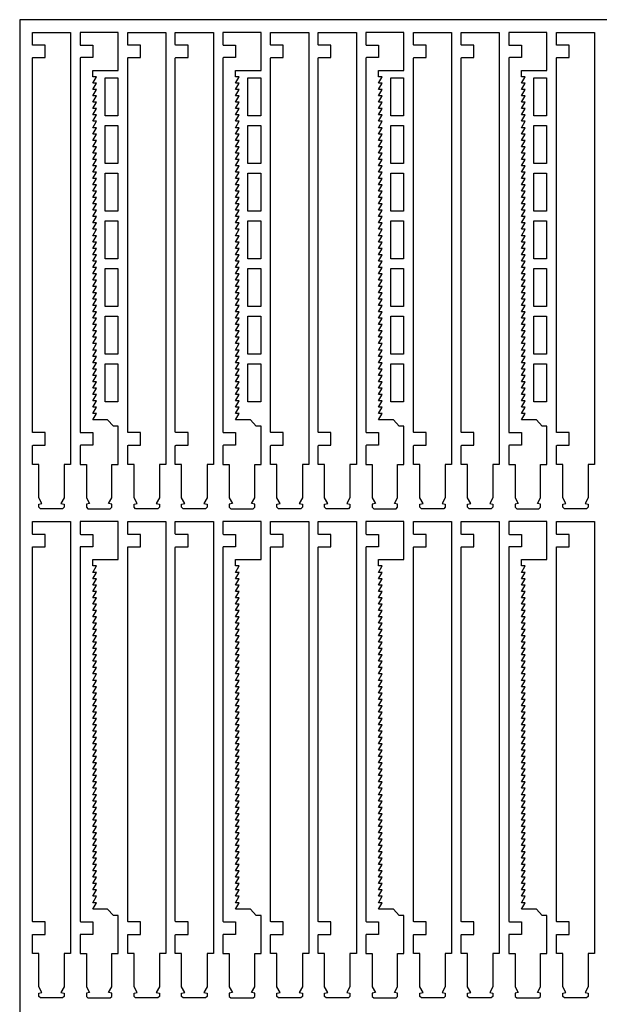
# Model space of a CAD drawing. Units: millimetres. Extents: x 0 to 1902, y -212 to 712.
# Drawn here: x 0 to 182, y 290 to 600 of the extents above; entities that cross this region are included whole.
import ezdxf

# ---------------------------------------------------------------- set-up
doc = ezdxf.new("R2010")
doc.units = ezdxf.units.MM
doc.header["$MEASUREMENT"] = 0

msp = doc.modelspace()

# ---------------------------------------------------------------- linework, layer by layer
for p, q in [((31, 596), (19, 596)), ((19, 596), (19, 592.14)), ((31, 584), (31, 596)), ((76, 596), (64, 596)), ((64, 596), (64, 592.14)), ((76, 584), (76, 596)), ((121, 596), (109, 596)), ((109, 596), (109, 592.14)), ((121, 584), (121, 596)), ((166, 596), (154, 596)), ((154, 596), (154, 592.14)), ((166, 584), (166, 596)), ((19.2, 591.94), (23, 591.94)), ((23, 591.94), (23, 588.06)), ((64.2, 591.94), (68, 591.94)), ((68, 591.94), (68, 588.06)), ((109.2, 591.94), (113, 591.94)), ((113, 591.94), (113, 588.06)), ((154.2, 591.94), (158, 591.94)), ((158, 591.94), (158, 588.06)), ((19, 587.86), (19, 470.2)), ((23, 588.06), (19.2, 588.06)), ((64, 587.86), (64, 470.2)), ((68, 588.06), (64.2, 588.06)), ((109, 587.86), (109, 470.2)), ((113, 588.06), (109.2, 588.06)), ((154, 587.86), (154, 470.2)), ((158, 588.06), (154.2, 588.06)), ((23, 582), (23, 584)), ((23, 584), (31, 584)), ((68, 582), (68, 584)), ((68, 584), (76, 584)), ((113, 582), (113, 584)), ((113, 584), (121, 584)), ((158, 582), (158, 584)), ((158, 584), (166, 584)), ((23, 580), (24.15, 582)), ((24.15, 582), (23, 582)), ((23, 578), (24.15, 580)), ((24.15, 580), (23, 580)), ((68, 580), (69.15, 582)), ((69.15, 582), (68, 582)), ((68, 578), (69.15, 580)), ((69.15, 580), (68, 580)), ((113, 580), (114.15, 582)), ((114.15, 582), (113, 582)), ((113, 578), (114.15, 580)), ((114.15, 580), (113, 580)), ((158, 580), (159.15, 582)), ((159.15, 582), (158, 582)), ((158, 578), (159.15, 580)), ((159.15, 580), (158, 580)), ((23, 576), (24.15, 578)), ((24.15, 578), (23, 578)), ((68, 576), (69.15, 578)), ((69.15, 578), (68, 578)), ((113, 576), (114.15, 578)), ((114.15, 578), (113, 578)), ((158, 576), (159.15, 578)), ((159.15, 578), (158, 578)), ((23, 574), (24.15, 576)), ((24.15, 576), (23, 576)), ((23, 572), (24.15, 574)), ((24.15, 574), (23, 574)), ((68, 574), (69.15, 576)), ((69.15, 576), (68, 576)), ((68, 572), (69.15, 574)), ((69.15, 574), (68, 574)), ((113, 574), (114.15, 576)), ((114.15, 576), (113, 576)), ((113, 572), (114.15, 574)), ((114.15, 574), (113, 574)), ((158, 574), (159.15, 576)), ((159.15, 576), (158, 576)), ((158, 572), (159.15, 574)), ((159.15, 574), (158, 574)), ((23, 570), (24.15, 572)), ((24.15, 572), (23, 572)), ((68, 570), (69.15, 572)), ((69.15, 572), (68, 572)), ((113, 570), (114.15, 572)), ((114.15, 572), (113, 572)), ((158, 570), (159.15, 572)), ((159.15, 572), (158, 572)), ((23, 568), (24.15, 570)), ((24.15, 570), (23, 570)), ((23, 566), (24.15, 568)), ((24.15, 568), (23, 568)), ((68, 568), (69.15, 570)), ((69.15, 570), (68, 570)), ((68, 566), (69.15, 568)), ((69.15, 568), (68, 568)), ((113, 568), (114.15, 570)), ((114.15, 570), (113, 570)), ((113, 566), (114.15, 568)), ((114.15, 568), (113, 568)), ((158, 568), (159.15, 570)), ((159.15, 570), (158, 570)), ((158, 566), (159.15, 568)), ((159.15, 568), (158, 568)), ((23, 564), (24.15, 566)), ((24.15, 566), (23, 566)), ((68, 564), (69.15, 566)), ((69.15, 566), (68, 566)), ((113, 564), (114.15, 566)), ((114.15, 566), (113, 566)), ((158, 564), (159.15, 566)), ((159.15, 566), (158, 566)), ((23, 562), (24.15, 564)), ((24.15, 564), (23, 564)), ((23, 560), (24.15, 562)), ((24.15, 562), (23, 562)), ((68, 562), (69.15, 564)), ((69.15, 564), (68, 564)), ((68, 560), (69.15, 562)), ((69.15, 562), (68, 562)), ((113, 562), (114.15, 564)), ((114.15, 564), (113, 564)), ((113, 560), (114.15, 562)), ((114.15, 562), (113, 562)), ((158, 562), (159.15, 564)), ((159.15, 564), (158, 564)), ((158, 560), (159.15, 562)), ((159.15, 562), (158, 562)), ((23, 558), (24.15, 560)), ((24.15, 560), (23, 560)), ((23, 556), (24.15, 558)), ((24.15, 558), (23, 558)), ((68, 558), (69.15, 560)), ((69.15, 560), (68, 560)), ((68, 556), (69.15, 558)), ((69.15, 558), (68, 558)), ((113, 558), (114.15, 560)), ((114.15, 560), (113, 560)), ((113, 556), (114.15, 558)), ((114.15, 558), (113, 558)), ((158, 558), (159.15, 560)), ((159.15, 560), (158, 560)), ((158, 556), (159.15, 558)), ((159.15, 558), (158, 558)), ((23, 554), (24.15, 556)), ((24.15, 556), (23, 556)), ((68, 554), (69.15, 556)), ((69.15, 556), (68, 556)), ((113, 554), (114.15, 556)), ((114.15, 556), (113, 556)), ((158, 554), (159.15, 556)), ((159.15, 556), (158, 556)), ((23, 552), (24.15, 554)), ((24.15, 554), (23, 554)), ((23, 550), (24.15, 552)), ((24.15, 552), (23, 552)), ((68, 552), (69.15, 554)), ((69.15, 554), (68, 554)), ((68, 550), (69.15, 552)), ((69.15, 552), (68, 552)), ((113, 552), (114.15, 554)), ((114.15, 554), (113, 554)), ((113, 550), (114.15, 552)), ((114.15, 552), (113, 552)), ((158, 552), (159.15, 554)), ((159.15, 554), (158, 554)), ((158, 550), (159.15, 552)), ((159.15, 552), (158, 552)), ((23, 548), (24.15, 550)), ((24.15, 550), (23, 550)), ((68, 548), (69.15, 550)), ((69.15, 550), (68, 550)), ((113, 548), (114.15, 550)), ((114.15, 550), (113, 550)), ((158, 548), (159.15, 550)), ((159.15, 550), (158, 550)), ((23, 546), (24.15, 548)), ((24.15, 548), (23, 548)), ((23, 544), (24.15, 546)), ((24.15, 546), (23, 546)), ((68, 546), (69.15, 548)), ((69.15, 548), (68, 548)), ((68, 544), (69.15, 546)), ((69.15, 546), (68, 546)), ((113, 546), (114.15, 548)), ((114.15, 548), (113, 548)), ((113, 544), (114.15, 546)), ((114.15, 546), (113, 546)), ((158, 546), (159.15, 548)), ((159.15, 548), (158, 548)), ((158, 544), (159.15, 546)), ((159.15, 546), (158, 546)), ((23, 542), (24.15, 544)), ((24.15, 544), (23, 544)), ((68, 542), (69.15, 544)), ((69.15, 544), (68, 544)), ((113, 542), (114.15, 544)), ((114.15, 544), (113, 544)), ((158, 542), (159.15, 544)), ((159.15, 544), (158, 544)), ((23, 540), (24.15, 542)), ((24.15, 542), (23, 542)), ((23, 538), (24.15, 540)), ((24.15, 540), (23, 540)), ((68, 540), (69.15, 542)), ((69.15, 542), (68, 542)), ((68, 538), (69.15, 540)), ((69.15, 540), (68, 540)), ((113, 540), (114.15, 542)), ((114.15, 542), (113, 542)), ((113, 538), (114.15, 540)), ((114.15, 540), (113, 540)), ((158, 540), (159.15, 542)), ((159.15, 542), (158, 542)), ((158, 538), (159.15, 540)), ((159.15, 540), (158, 540)), ((23, 536), (24.15, 538)), ((24.15, 538), (23, 538)), ((68, 536), (69.15, 538)), ((69.15, 538), (68, 538)), ((113, 536), (114.15, 538)), ((114.15, 538), (113, 538)), ((158, 536), (159.15, 538)), ((159.15, 538), (158, 538)), ((23, 534), (24.15, 536)), ((24.15, 536), (23, 536)), ((23, 532), (24.15, 534)), ((24.15, 534), (23, 534)), ((68, 534), (69.15, 536)), ((69.15, 536), (68, 536)), ((68, 532), (69.15, 534)), ((69.15, 534), (68, 534)), ((113, 534), (114.15, 536)), ((114.15, 536), (113, 536)), ((113, 532), (114.15, 534)), ((114.15, 534), (113, 534)), ((158, 534), (159.15, 536)), ((159.15, 536), (158, 536)), ((158, 532), (159.15, 534)), ((159.15, 534), (158, 534)), ((23, 530), (24.15, 532)), ((24.15, 532), (23, 532)), ((68, 530), (69.15, 532)), ((69.15, 532), (68, 532)), ((113, 530), (114.15, 532)), ((114.15, 532), (113, 532)), ((158, 530), (159.15, 532)), ((159.15, 532), (158, 532)), ((23, 528), (24.15, 530)), ((24.15, 530), (23, 530)), ((23, 526), (24.15, 528)), ((24.15, 528), (23, 528)), ((68, 528), (69.15, 530)), ((69.15, 530), (68, 530)), ((68, 526), (69.15, 528)), ((69.15, 528), (68, 528)), ((113, 528), (114.15, 530)), ((114.15, 530), (113, 530)), ((113, 526), (114.15, 528)), ((114.15, 528), (113, 528)), ((158, 528), (159.15, 530)), ((159.15, 530), (158, 530)), ((158, 526), (159.15, 528)), ((159.15, 528), (158, 528)), ((23, 524), (24.15, 526)), ((24.15, 526), (23, 526)), ((23, 522), (24.15, 524)), ((24.15, 524), (23, 524)), ((68, 524), (69.15, 526)), ((69.15, 526), (68, 526)), ((68, 522), (69.15, 524)), ((69.15, 524), (68, 524)), ((113, 524), (114.15, 526)), ((114.15, 526), (113, 526)), ((113, 522), (114.15, 524)), ((114.15, 524), (113, 524)), ((158, 524), (159.15, 526)), ((159.15, 526), (158, 526)), ((158, 522), (159.15, 524)), ((159.15, 524), (158, 524)), ((23, 520), (24.15, 522)), ((24.15, 522), (23, 522)), ((68, 520), (69.15, 522)), ((69.15, 522), (68, 522)), ((113, 520), (114.15, 522)), ((114.15, 522), (113, 522)), ((158, 520), (159.15, 522)), ((159.15, 522), (158, 522)), ((23, 518), (24.15, 520)), ((24.15, 520), (23, 520)), ((23, 516), (24.15, 518)), ((24.15, 518), (23, 518)), ((68, 518), (69.15, 520)), ((69.15, 520), (68, 520)), ((68, 516), (69.15, 518)), ((69.15, 518), (68, 518)), ((113, 518), (114.15, 520)), ((114.15, 520), (113, 520)), ((113, 516), (114.15, 518)), ((114.15, 518), (113, 518)), ((158, 518), (159.15, 520)), ((159.15, 520), (158, 520)), ((158, 516), (159.15, 518)), ((159.15, 518), (158, 518)), ((23, 514), (24.15, 516)), ((24.15, 516), (23, 516)), ((68, 514), (69.15, 516)), ((69.15, 516), (68, 516)), ((113, 514), (114.15, 516)), ((114.15, 516), (113, 516)), ((158, 514), (159.15, 516)), ((159.15, 516), (158, 516)), ((23, 512), (24.15, 514)), ((24.15, 514), (23, 514)), ((23, 510), (24.15, 512)), ((24.15, 512), (23, 512)), ((68, 512), (69.15, 514)), ((69.15, 514), (68, 514)), ((68, 510), (69.15, 512)), ((69.15, 512), (68, 512)), ((113, 512), (114.15, 514)), ((114.15, 514), (113, 514)), ((113, 510), (114.15, 512)), ((114.15, 512), (113, 512)), ((158, 512), (159.15, 514)), ((159.15, 514), (158, 514)), ((158, 510), (159.15, 512)), ((159.15, 512), (158, 512)), ((23, 508), (24.15, 510)), ((24.15, 510), (23, 510)), ((68, 508), (69.15, 510)), ((69.15, 510), (68, 510)), ((113, 508), (114.15, 510)), ((114.15, 510), (113, 510)), ((158, 508), (159.15, 510)), ((159.15, 510), (158, 510)), ((23, 506), (24.15, 508)), ((24.15, 508), (23, 508)), ((23, 504), (24.15, 506)), ((24.15, 506), (23, 506)), ((68, 506), (69.15, 508)), ((69.15, 508), (68, 508)), ((68, 504), (69.15, 506)), ((69.15, 506), (68, 506)), ((113, 506), (114.15, 508)), ((114.15, 508), (113, 508)), ((113, 504), (114.15, 506)), ((114.15, 506), (113, 506)), ((158, 506), (159.15, 508)), ((159.15, 508), (158, 508)), ((158, 504), (159.15, 506)), ((159.15, 506), (158, 506)), ((23, 502), (24.15, 504)), ((24.15, 504), (23, 504)), ((68, 502), (69.15, 504)), ((69.15, 504), (68, 504)), ((113, 502), (114.15, 504)), ((114.15, 504), (113, 504)), ((158, 502), (159.15, 504)), ((159.15, 504), (158, 504)), ((23, 500), (24.15, 502)), ((24.15, 502), (23, 502)), ((23, 498), (24.15, 500)), ((24.15, 500), (23, 500)), ((68, 500), (69.15, 502)), ((69.15, 502), (68, 502)), ((68, 498), (69.15, 500)), ((69.15, 500), (68, 500)), ((113, 500), (114.15, 502)), ((114.15, 502), (113, 502)), ((113, 498), (114.15, 500)), ((114.15, 500), (113, 500)), ((158, 500), (159.15, 502)), ((159.15, 502), (158, 502)), ((158, 498), (159.15, 500)), ((159.15, 500), (158, 500)), ((23, 496), (24.15, 498)), ((24.15, 498), (23, 498)), ((23, 494), (24.15, 496)), ((24.15, 496), (23, 496)), ((68, 496), (69.15, 498)), ((69.15, 498), (68, 498)), ((68, 494), (69.15, 496)), ((69.15, 496), (68, 496)), ((113, 496), (114.15, 498)), ((114.15, 498), (113, 498)), ((113, 494), (114.15, 496)), ((114.15, 496), (113, 496)), ((158, 496), (159.15, 498)), ((159.15, 498), (158, 498)), ((158, 494), (159.15, 496)), ((159.15, 496), (158, 496)), ((23, 492), (24.15, 494)), ((24.15, 494), (23, 494)), ((68, 492), (69.15, 494)), ((69.15, 494), (68, 494)), ((113, 492), (114.15, 494)), ((114.15, 494), (113, 494)), ((158, 492), (159.15, 494)), ((159.15, 494), (158, 494)), ((23, 490), (24.15, 492)), ((24.15, 492), (23, 492)), ((23, 488), (24.15, 490)), ((24.15, 490), (23, 490)), ((68, 490), (69.15, 492)), ((69.15, 492), (68, 492)), ((68, 488), (69.15, 490)), ((69.15, 490), (68, 490)), ((113, 490), (114.15, 492)), ((114.15, 492), (113, 492)), ((113, 488), (114.15, 490)), ((114.15, 490), (113, 490)), ((158, 490), (159.15, 492)), ((159.15, 492), (158, 492)), ((158, 488), (159.15, 490)), ((159.15, 490), (158, 490)), ((23, 486), (24.15, 488)), ((24.15, 488), (23, 488)), ((68, 486), (69.15, 488)), ((69.15, 488), (68, 488)), ((113, 486), (114.15, 488)), ((114.15, 488), (113, 488)), ((158, 486), (159.15, 488)), ((159.15, 488), (158, 488)), ((23, 484), (24.15, 486)), ((24.15, 486), (23, 486)), ((23, 482), (24.15, 484)), ((24.15, 484), (23, 484)), ((68, 484), (69.15, 486)), ((69.15, 486), (68, 486)), ((68, 482), (69.15, 484)), ((69.15, 484), (68, 484)), ((113, 484), (114.15, 486)), ((114.15, 486), (113, 486)), ((113, 482), (114.15, 484)), ((114.15, 484), (113, 484)), ((158, 484), (159.15, 486)), ((159.15, 486), (158, 486)), ((158, 482), (159.15, 484)), ((159.15, 484), (158, 484)), ((23, 480), (24.15, 482)), ((24.15, 482), (23, 482)), ((68, 480), (69.15, 482)), ((69.15, 482), (68, 482)), ((113, 480), (114.15, 482)), ((114.15, 482), (113, 482)), ((158, 480), (159.15, 482)), ((159.15, 482), (158, 482)), ((23, 478), (24.15, 480)), ((24.15, 480), (23, 480)), ((23, 476), (24.15, 478)), ((24.15, 478), (23, 478)), ((68, 478), (69.15, 480)), ((69.15, 480), (68, 480)), ((68, 476), (69.15, 478)), ((69.15, 478), (68, 478)), ((113, 478), (114.15, 480)), ((114.15, 480), (113, 480)), ((113, 476), (114.15, 478)), ((114.15, 478), (113, 478)), ((158, 478), (159.15, 480)), ((159.15, 480), (158, 480)), ((158, 476), (159.15, 478)), ((159.15, 478), (158, 478)), ((23, 474), (24.15, 476)), ((24.15, 476), (23, 476)), ((68, 474), (69.15, 476)), ((69.15, 476), (68, 476)), ((113, 474), (114.15, 476)), ((114.15, 476), (113, 476)), ((158, 474), (159.15, 476)), ((159.15, 476), (158, 476)), ((25.5, 474), (23, 474)), ((26, 474), (25.5, 474)), ((27.7, 474), (26, 474)), ((29.5, 472), (27.7, 474)), ((31, 472), (29.5, 472)), ((31, 460), (31, 472)), ((70.5, 474), (68, 474)), ((71, 474), (70.5, 474)), ((72.7, 474), (71, 474)), ((74.5, 472), (72.7, 474)), ((76, 472), (74.5, 472)), ((76, 460), (76, 472)), ((115.5, 474), (113, 474)), ((116, 474), (115.5, 474)), ((117.7, 474), (116, 474)), ((119.5, 472), (117.7, 474)), ((121, 472), (119.5, 472)), ((121, 460), (121, 472)), ((160.5, 474), (158, 474)), ((161, 474), (160.5, 474)), ((162.7, 474), (161, 474)), ((164.5, 472), (162.7, 474)), ((166, 472), (164.5, 472)), ((166, 460), (166, 472)), ((19.2, 470), (23, 470)), ((23, 470), (23, 466)), ((64.2, 470), (68, 470)), ((68, 470), (68, 466)), ((109.2, 470), (113, 470)), ((113, 470), (113, 466)), ((154.2, 470), (158, 470)), ((158, 470), (158, 466)), ((19, 465.8), (19, 460)), ((23, 466), (19.2, 466)), ((64, 465.8), (64, 460)), ((68, 466), (64.2, 466)), ((109, 465.8), (109, 460)), ((113, 466), (109.2, 466)), ((154, 465.8), (154, 460)), ((158, 466), (154.2, 466)), ((19, 460), (21, 460)), ((21, 460), (21, 449.5)), ((29, 460), (31, 460)), ((29, 449.5), (29, 460)), ((64, 460), (66, 460)), ((66, 460), (66, 449.5)), ((74, 460), (76, 460)), ((74, 449.5), (74, 460)), ((109, 460), (111, 460)), ((111, 460), (111, 449.5)), ((119, 460), (121, 460)), ((119, 449.5), (119, 460)), ((154, 460), (156, 460)), ((156, 460), (156, 449.5)), ((164, 460), (166, 460)), ((164, 449.5), (164, 460)), ((21, 449.5), (22, 447.7)), ((28, 447.7), (29, 449.5)), ((66, 449.5), (67, 447.7)), ((73, 447.7), (74, 449.5)), ((111, 449.5), (112, 447.7)), ((118, 447.7), (119, 449.5)), ((156, 449.5), (157, 447.7)), ((163, 447.7), (164, 449.5)), ((22, 447.7), (21, 447.5)), ((21, 447.5), (21, 446.5)), ((21, 446.5), (21.5, 446)), ((29, 447.5), (28, 447.7)), ((28.5, 446), (29, 446.5)), ((29, 446.5), (29, 447.5)), ((67, 447.7), (66, 447.5)), ((66, 447.5), (66, 446.5)), ((66, 446.5), (66.5, 446)), ((74, 447.5), (73, 447.7)), ((73.5, 446), (74, 446.5)), ((74, 446.5), (74, 447.5)), ((112, 447.7), (111, 447.5)), ((111, 447.5), (111, 446.5)), ((111, 446.5), (111.5, 446)), ((119, 447.5), (118, 447.7)), ((118.5, 446), (119, 446.5)), ((119, 446.5), (119, 447.5)), ((157, 447.7), (156, 447.5)), ((156, 447.5), (156, 446.5)), ((156, 446.5), (156.5, 446)), ((164, 447.5), (163, 447.7)), ((163.5, 446), (164, 446.5)), ((164, 446.5), (164, 447.5)), ((21.5, 446), (28.5, 446)), ((66.5, 446), (73.5, 446)), ((111.5, 446), (118.5, 446)), ((156.5, 446), (163.5, 446)), ((31, 442), (19, 442)), ((19, 442), (19, 438.14)), ((31, 430), (31, 442)), ((76, 442), (64, 442)), ((64, 442), (64, 438.14)), ((76, 430), (76, 442)), ((121, 442), (109, 442)), ((109, 442), (109, 438.14)), ((121, 430), (121, 442)), ((166, 442), (154, 442)), ((154, 442), (154, 438.14)), ((166, 430), (166, 442)), ((19.2, 437.94), (23, 437.94)), ((23, 437.94), (23, 434.06)), ((64.2, 437.94), (68, 437.94)), ((68, 437.94), (68, 434.06)), ((109.2, 437.94), (113, 437.94)), ((113, 437.94), (113, 434.06)), ((154.2, 437.94), (158, 437.94)), ((158, 437.94), (158, 434.06)), ((23, 434.06), (19.2, 434.06)), ((68, 434.06), (64.2, 434.06)), ((113, 434.06), (109.2, 434.06)), ((158, 434.06), (154.2, 434.06)), ((19, 433.86), (19, 316.2)), ((64, 433.86), (64, 316.2)), ((109, 433.86), (109, 316.2)), ((154, 433.86), (154, 316.2)), ((23, 428), (23, 430)), ((23, 430), (31, 430)), ((23, 426), (24.15, 428)), ((24.15, 428), (23, 428)), ((68, 428), (68, 430)), ((68, 430), (76, 430)), ((68, 426), (69.15, 428)), ((69.15, 428), (68, 428)), ((113, 428), (113, 430)), ((113, 430), (121, 430)), ((113, 426), (114.15, 428)), ((114.15, 428), (113, 428)), ((158, 428), (158, 430)), ((158, 430), (166, 430)), ((158, 426), (159.15, 428)), ((159.15, 428), (158, 428)), ((23, 424), (24.15, 426)), ((24.15, 426), (23, 426)), ((68, 424), (69.15, 426)), ((69.15, 426), (68, 426)), ((113, 424), (114.15, 426)), ((114.15, 426), (113, 426)), ((158, 424), (159.15, 426)), ((159.15, 426), (158, 426)), ((23, 422), (24.15, 424)), ((24.15, 424), (23, 424)), ((23, 420), (24.15, 422)), ((24.15, 422), (23, 422)), ((68, 422), (69.15, 424)), ((69.15, 424), (68, 424)), ((68, 420), (69.15, 422)), ((69.15, 422), (68, 422)), ((113, 422), (114.15, 424)), ((114.15, 424), (113, 424)), ((113, 420), (114.15, 422)), ((114.15, 422), (113, 422)), ((158, 422), (159.15, 424)), ((159.15, 424), (158, 424)), ((158, 420), (159.15, 422)), ((159.15, 422), (158, 422)), ((23, 418), (24.15, 420)), ((24.15, 420), (23, 420)), ((68, 418), (69.15, 420)), ((69.15, 420), (68, 420)), ((113, 418), (114.15, 420)), ((114.15, 420), (113, 420)), ((158, 418), (159.15, 420)), ((159.15, 420), (158, 420)), ((23, 416), (24.15, 418)), ((24.15, 418), (23, 418)), ((23, 414), (24.15, 416)), ((24.15, 416), (23, 416)), ((68, 416), (69.15, 418)), ((69.15, 418), (68, 418)), ((68, 414), (69.15, 416)), ((69.15, 416), (68, 416)), ((113, 416), (114.15, 418)), ((114.15, 418), (113, 418)), ((113, 414), (114.15, 416)), ((114.15, 416), (113, 416)), ((158, 416), (159.15, 418)), ((159.15, 418), (158, 418)), ((158, 414), (159.15, 416)), ((159.15, 416), (158, 416)), ((23, 412), (24.15, 414)), ((24.15, 414), (23, 414)), ((68, 412), (69.15, 414)), ((69.15, 414), (68, 414)), ((113, 412), (114.15, 414)), ((114.15, 414), (113, 414)), ((158, 412), (159.15, 414)), ((159.15, 414), (158, 414)), ((23, 410), (24.15, 412)), ((24.15, 412), (23, 412)), ((23, 408), (24.15, 410)), ((24.15, 410), (23, 410)), ((68, 410), (69.15, 412)), ((69.15, 412), (68, 412)), ((68, 408), (69.15, 410)), ((69.15, 410), (68, 410)), ((113, 410), (114.15, 412)), ((114.15, 412), (113, 412)), ((113, 408), (114.15, 410)), ((114.15, 410), (113, 410)), ((158, 410), (159.15, 412)), ((159.15, 412), (158, 412)), ((158, 408), (159.15, 410)), ((159.15, 410), (158, 410)), ((23, 406), (24.15, 408)), ((24.15, 408), (23, 408)), ((68, 406), (69.15, 408)), ((69.15, 408), (68, 408)), ((113, 406), (114.15, 408)), ((114.15, 408), (113, 408)), ((158, 406), (159.15, 408)), ((159.15, 408), (158, 408)), ((23, 404), (24.15, 406)), ((24.15, 406), (23, 406)), ((23, 402), (24.15, 404)), ((24.15, 404), (23, 404)), ((68, 404), (69.15, 406)), ((69.15, 406), (68, 406)), ((68, 402), (69.15, 404)), ((69.15, 404), (68, 404)), ((113, 404), (114.15, 406)), ((114.15, 406), (113, 406)), ((113, 402), (114.15, 404)), ((114.15, 404), (113, 404)), ((158, 404), (159.15, 406)), ((159.15, 406), (158, 406)), ((158, 402), (159.15, 404)), ((159.15, 404), (158, 404)), ((23, 400), (24.15, 402)), ((24.15, 402), (23, 402)), ((23, 398), (24.15, 400)), ((24.15, 400), (23, 400)), ((68, 400), (69.15, 402)), ((69.15, 402), (68, 402)), ((68, 398), (69.15, 400)), ((69.15, 400), (68, 400)), ((113, 400), (114.15, 402)), ((114.15, 402), (113, 402)), ((113, 398), (114.15, 400)), ((114.15, 400), (113, 400)), ((158, 400), (159.15, 402)), ((159.15, 402), (158, 402)), ((158, 398), (159.15, 400)), ((159.15, 400), (158, 400)), ((23, 396), (24.15, 398)), ((24.15, 398), (23, 398)), ((68, 396), (69.15, 398)), ((69.15, 398), (68, 398)), ((113, 396), (114.15, 398)), ((114.15, 398), (113, 398)), ((158, 396), (159.15, 398)), ((159.15, 398), (158, 398)), ((23, 394), (24.15, 396)), ((24.15, 396), (23, 396)), ((23, 392), (24.15, 394)), ((24.15, 394), (23, 394)), ((68, 394), (69.15, 396)), ((69.15, 396), (68, 396)), ((68, 392), (69.15, 394)), ((69.15, 394), (68, 394)), ((113, 394), (114.15, 396)), ((114.15, 396), (113, 396)), ((113, 392), (114.15, 394)), ((114.15, 394), (113, 394)), ((158, 394), (159.15, 396)), ((159.15, 396), (158, 396)), ((158, 392), (159.15, 394)), ((159.15, 394), (158, 394)), ((23, 390), (24.15, 392)), ((24.15, 392), (23, 392)), ((68, 390), (69.15, 392)), ((69.15, 392), (68, 392)), ((113, 390), (114.15, 392)), ((114.15, 392), (113, 392)), ((158, 390), (159.15, 392)), ((159.15, 392), (158, 392)), ((23, 388), (24.15, 390)), ((24.15, 390), (23, 390)), ((23, 386), (24.15, 388)), ((24.15, 388), (23, 388)), ((68, 388), (69.15, 390)), ((69.15, 390), (68, 390)), ((68, 386), (69.15, 388)), ((69.15, 388), (68, 388)), ((113, 388), (114.15, 390)), ((114.15, 390), (113, 390)), ((113, 386), (114.15, 388)), ((114.15, 388), (113, 388)), ((158, 388), (159.15, 390)), ((159.15, 390), (158, 390)), ((158, 386), (159.15, 388)), ((159.15, 388), (158, 388)), ((23, 384), (24.15, 386)), ((24.15, 386), (23, 386)), ((68, 384), (69.15, 386)), ((69.15, 386), (68, 386)), ((113, 384), (114.15, 386)), ((114.15, 386), (113, 386)), ((158, 384), (159.15, 386)), ((159.15, 386), (158, 386)), ((23, 382), (24.15, 384)), ((24.15, 384), (23, 384)), ((23, 380), (24.15, 382)), ((24.15, 382), (23, 382)), ((68, 382), (69.15, 384)), ((69.15, 384), (68, 384)), ((68, 380), (69.15, 382)), ((69.15, 382), (68, 382)), ((113, 382), (114.15, 384)), ((114.15, 384), (113, 384)), ((113, 380), (114.15, 382)), ((114.15, 382), (113, 382)), ((158, 382), (159.15, 384)), ((159.15, 384), (158, 384)), ((158, 380), (159.15, 382)), ((159.15, 382), (158, 382)), ((23, 378), (24.15, 380)), ((24.15, 380), (23, 380)), ((68, 378), (69.15, 380)), ((69.15, 380), (68, 380)), ((113, 378), (114.15, 380)), ((114.15, 380), (113, 380)), ((158, 378), (159.15, 380)), ((159.15, 380), (158, 380)), ((23, 376), (24.15, 378)), ((24.15, 378), (23, 378)), ((23, 374), (24.15, 376)), ((24.15, 376), (23, 376)), ((68, 376), (69.15, 378)), ((69.15, 378), (68, 378)), ((68, 374), (69.15, 376)), ((69.15, 376), (68, 376)), ((113, 376), (114.15, 378)), ((114.15, 378), (113, 378)), ((113, 374), (114.15, 376)), ((114.15, 376), (113, 376)), ((158, 376), (159.15, 378)), ((159.15, 378), (158, 378)), ((158, 374), (159.15, 376)), ((159.15, 376), (158, 376)), ((23, 372), (24.15, 374)), ((24.15, 374), (23, 374)), ((23, 370), (24.15, 372)), ((24.15, 372), (23, 372)), ((68, 372), (69.15, 374)), ((69.15, 374), (68, 374)), ((68, 370), (69.15, 372)), ((69.15, 372), (68, 372)), ((113, 372), (114.15, 374)), ((114.15, 374), (113, 374)), ((113, 370), (114.15, 372)), ((114.15, 372), (113, 372)), ((158, 372), (159.15, 374)), ((159.15, 374), (158, 374)), ((158, 370), (159.15, 372)), ((159.15, 372), (158, 372)), ((23, 368), (24.15, 370)), ((24.15, 370), (23, 370)), ((68, 368), (69.15, 370)), ((69.15, 370), (68, 370)), ((113, 368), (114.15, 370)), ((114.15, 370), (113, 370)), ((158, 368), (159.15, 370)), ((159.15, 370), (158, 370)), ((23, 366), (24.15, 368)), ((24.15, 368), (23, 368)), ((23, 364), (24.15, 366)), ((24.15, 366), (23, 366)), ((68, 366), (69.15, 368)), ((69.15, 368), (68, 368)), ((68, 364), (69.15, 366)), ((69.15, 366), (68, 366)), ((113, 366), (114.15, 368)), ((114.15, 368), (113, 368)), ((113, 364), (114.15, 366)), ((114.15, 366), (113, 366)), ((158, 366), (159.15, 368)), ((159.15, 368), (158, 368)), ((158, 364), (159.15, 366)), ((159.15, 366), (158, 366)), ((23, 362), (24.15, 364)), ((24.15, 364), (23, 364)), ((68, 362), (69.15, 364)), ((69.15, 364), (68, 364)), ((113, 362), (114.15, 364)), ((114.15, 364), (113, 364)), ((158, 362), (159.15, 364)), ((159.15, 364), (158, 364)), ((23, 360), (24.15, 362)), ((24.15, 362), (23, 362)), ((23, 358), (24.15, 360)), ((24.15, 360), (23, 360)), ((68, 360), (69.15, 362)), ((69.15, 362), (68, 362)), ((68, 358), (69.15, 360)), ((69.15, 360), (68, 360)), ((113, 360), (114.15, 362)), ((114.15, 362), (113, 362)), ((113, 358), (114.15, 360)), ((114.15, 360), (113, 360)), ((158, 360), (159.15, 362)), ((159.15, 362), (158, 362)), ((158, 358), (159.15, 360)), ((159.15, 360), (158, 360)), ((23, 356), (24.15, 358)), ((24.15, 358), (23, 358)), ((68, 356), (69.15, 358)), ((69.15, 358), (68, 358)), ((113, 356), (114.15, 358)), ((114.15, 358), (113, 358)), ((158, 356), (159.15, 358)), ((159.15, 358), (158, 358)), ((23, 354), (24.15, 356)), ((24.15, 356), (23, 356)), ((23, 352), (24.15, 354)), ((24.15, 354), (23, 354)), ((68, 354), (69.15, 356)), ((69.15, 356), (68, 356)), ((68, 352), (69.15, 354)), ((69.15, 354), (68, 354)), ((113, 354), (114.15, 356)), ((114.15, 356), (113, 356)), ((113, 352), (114.15, 354)), ((114.15, 354), (113, 354)), ((158, 354), (159.15, 356)), ((159.15, 356), (158, 356)), ((158, 352), (159.15, 354)), ((159.15, 354), (158, 354)), ((23, 350), (24.15, 352)), ((24.15, 352), (23, 352)), ((68, 350), (69.15, 352)), ((69.15, 352), (68, 352)), ((113, 350), (114.15, 352)), ((114.15, 352), (113, 352)), ((158, 350), (159.15, 352)), ((159.15, 352), (158, 352)), ((23, 348), (24.15, 350)), ((24.15, 350), (23, 350)), ((23, 346), (24.15, 348)), ((24.15, 348), (23, 348)), ((68, 348), (69.15, 350)), ((69.15, 350), (68, 350)), ((68, 346), (69.15, 348)), ((69.15, 348), (68, 348)), ((113, 348), (114.15, 350)), ((114.15, 350), (113, 350)), ((113, 346), (114.15, 348)), ((114.15, 348), (113, 348)), ((158, 348), (159.15, 350)), ((159.15, 350), (158, 350)), ((158, 346), (159.15, 348)), ((159.15, 348), (158, 348)), ((23, 344), (24.15, 346)), ((24.15, 346), (23, 346)), ((68, 344), (69.15, 346)), ((69.15, 346), (68, 346)), ((113, 344), (114.15, 346)), ((114.15, 346), (113, 346)), ((158, 344), (159.15, 346)), ((159.15, 346), (158, 346)), ((23, 342), (24.15, 344)), ((24.15, 344), (23, 344)), ((23, 340), (24.15, 342)), ((24.15, 342), (23, 342)), ((68, 342), (69.15, 344)), ((69.15, 344), (68, 344)), ((68, 340), (69.15, 342)), ((69.15, 342), (68, 342)), ((113, 342), (114.15, 344)), ((114.15, 344), (113, 344)), ((113, 340), (114.15, 342)), ((114.15, 342), (113, 342)), ((158, 342), (159.15, 344)), ((159.15, 344), (158, 344)), ((158, 340), (159.15, 342)), ((159.15, 342), (158, 342)), ((23, 338), (24.15, 340)), ((24.15, 340), (23, 340)), ((23, 336), (24.15, 338)), ((24.15, 338), (23, 338)), ((68, 338), (69.15, 340)), ((69.15, 340), (68, 340)), ((68, 336), (69.15, 338)), ((69.15, 338), (68, 338)), ((113, 338), (114.15, 340)), ((114.15, 340), (113, 340)), ((113, 336), (114.15, 338)), ((114.15, 338), (113, 338)), ((158, 338), (159.15, 340)), ((159.15, 340), (158, 340)), ((158, 336), (159.15, 338)), ((159.15, 338), (158, 338)), ((23, 334), (24.15, 336)), ((24.15, 336), (23, 336)), ((68, 334), (69.15, 336)), ((69.15, 336), (68, 336)), ((113, 334), (114.15, 336)), ((114.15, 336), (113, 336)), ((158, 334), (159.15, 336)), ((159.15, 336), (158, 336)), ((23, 332), (24.15, 334)), ((24.15, 334), (23, 334)), ((23, 330), (24.15, 332)), ((24.15, 332), (23, 332)), ((68, 332), (69.15, 334)), ((69.15, 334), (68, 334)), ((68, 330), (69.15, 332)), ((69.15, 332), (68, 332)), ((113, 332), (114.15, 334)), ((114.15, 334), (113, 334)), ((113, 330), (114.15, 332)), ((114.15, 332), (113, 332)), ((158, 332), (159.15, 334)), ((159.15, 334), (158, 334)), ((158, 330), (159.15, 332)), ((159.15, 332), (158, 332)), ((23, 328), (24.15, 330)), ((24.15, 330), (23, 330)), ((68, 328), (69.15, 330)), ((69.15, 330), (68, 330)), ((113, 328), (114.15, 330)), ((114.15, 330), (113, 330)), ((158, 328), (159.15, 330)), ((159.15, 330), (158, 330)), ((23, 326), (24.15, 328)), ((24.15, 328), (23, 328)), ((23, 324), (24.15, 326)), ((24.15, 326), (23, 326)), ((68, 326), (69.15, 328)), ((69.15, 328), (68, 328)), ((68, 324), (69.15, 326)), ((69.15, 326), (68, 326)), ((113, 326), (114.15, 328)), ((114.15, 328), (113, 328)), ((113, 324), (114.15, 326)), ((114.15, 326), (113, 326)), ((158, 326), (159.15, 328)), ((159.15, 328), (158, 328)), ((158, 324), (159.15, 326)), ((159.15, 326), (158, 326)), ((23, 322), (24.15, 324)), ((24.15, 324), (23, 324)), ((68, 322), (69.15, 324)), ((69.15, 324), (68, 324)), ((113, 322), (114.15, 324)), ((114.15, 324), (113, 324)), ((158, 322), (159.15, 324)), ((159.15, 324), (158, 324)), ((23, 320), (24.15, 322)), ((24.15, 322), (23, 322)), ((25.5, 320), (23, 320)), ((26, 320), (25.5, 320)), ((27.7, 320), (26, 320)), ((29.5, 318), (27.7, 320)), ((68, 320), (69.15, 322)), ((69.15, 322), (68, 322)), ((70.5, 320), (68, 320)), ((71, 320), (70.5, 320)), ((72.7, 320), (71, 320)), ((74.5, 318), (72.7, 320)), ((113, 320), (114.15, 322)), ((114.15, 322), (113, 322)), ((115.5, 320), (113, 320)), ((116, 320), (115.5, 320)), ((117.7, 320), (116, 320)), ((119.5, 318), (117.7, 320)), ((158, 320), (159.15, 322)), ((159.15, 322), (158, 322)), ((160.5, 320), (158, 320)), ((161, 320), (160.5, 320)), ((162.7, 320), (161, 320)), ((164.5, 318), (162.7, 320)), ((31, 318), (29.5, 318)), ((31, 306), (31, 318)), ((76, 318), (74.5, 318)), ((76, 306), (76, 318)), ((121, 318), (119.5, 318)), ((121, 306), (121, 318)), ((166, 318), (164.5, 318)), ((166, 306), (166, 318)), ((19.2, 316), (23, 316)), ((23, 316), (23, 312)), ((64.2, 316), (68, 316)), ((68, 316), (68, 312)), ((109.2, 316), (113, 316)), ((113, 316), (113, 312)), ((154.2, 316), (158, 316)), ((158, 316), (158, 312)), ((19, 311.8), (19, 306)), ((23, 312), (19.2, 312)), ((64, 311.8), (64, 306)), ((68, 312), (64.2, 312)), ((109, 311.8), (109, 306)), ((113, 312), (109.2, 312)), ((154, 311.8), (154, 306)), ((158, 312), (154.2, 312)), ((19, 306), (21, 306)), ((21, 306), (21, 295.5)), ((29, 306), (31, 306)), ((29, 295.5), (29, 306)), ((64, 306), (66, 306)), ((66, 306), (66, 295.5)), ((74, 306), (76, 306)), ((74, 295.5), (74, 306)), ((109, 306), (111, 306)), ((111, 306), (111, 295.5)), ((119, 306), (121, 306)), ((119, 295.5), (119, 306)), ((154, 306), (156, 306)), ((156, 306), (156, 295.5)), ((164, 306), (166, 306)), ((164, 295.5), (164, 306)), ((21, 295.5), (22, 293.7)), ((28, 293.7), (29, 295.5)), ((66, 295.5), (67, 293.7)), ((73, 293.7), (74, 295.5)), ((111, 295.5), (112, 293.7)), ((118, 293.7), (119, 295.5)), ((156, 295.5), (157, 293.7)), ((163, 293.7), (164, 295.5)), ((22, 293.7), (21, 293.5)), ((21, 293.5), (21, 292.5)), ((21, 292.5), (21.5, 292)), ((21.5, 292), (28.5, 292)), ((29, 293.5), (28, 293.7)), ((28.5, 292), (29, 292.5)), ((29, 292.5), (29, 293.5)), ((67, 293.7), (66, 293.5)), ((66, 293.5), (66, 292.5)), ((66, 292.5), (66.5, 292)), ((66.5, 292), (73.5, 292)), ((74, 293.5), (73, 293.7)), ((73.5, 292), (74, 292.5)), ((74, 292.5), (74, 293.5)), ((112, 293.7), (111, 293.5)), ((111, 293.5), (111, 292.5)), ((111, 292.5), (111.5, 292)), ((111.5, 292), (118.5, 292)), ((119, 293.5), (118, 293.7)), ((118.5, 292), (119, 292.5)), ((119, 292.5), (119, 293.5)), ((157, 293.7), (156, 293.5)), ((156, 293.5), (156, 292.5)), ((156, 292.5), (156.5, 292)), ((156.5, 292), (163.5, 292)), ((164, 293.5), (163, 293.7)), ((163.5, 292), (164, 292.5)), ((164, 292.5), (164, 293.5))]:
    msp.add_line(p, q)
at = {"linetype": 'Continuous'}
msp.add_lwpolyline([(0, 0), (900, 0), (900, 600), (0, 600)], close=True, dxfattribs=at)
for points in [[(4, 587.86, -0.414214), (4.2, 588.06), (8, 588.06), (8, 591.94), (4.2, 591.94, -0.414214), (4, 592.14), (4, 596), (16, 596), (16, 460), (14, 460), (14, 449.5), (13, 447.7), (14, 447.5), (14, 446.5), (13.5, 446), (6.5, 446), (6, 446.5), (6, 447.5), (7, 447.7), (6, 449.5), (6, 460), (4, 460), (4, 465.8, -0.414214), (4.2, 466), (8, 466), (8, 470), (4.2, 470, -0.414214), (4, 470.2)], [(34, 587.86, -0.414214), (34.2, 588.06), (38, 588.06), (38, 591.94), (34.2, 591.94, -0.414214), (34, 592.14), (34, 596), (46, 596), (46, 460), (44, 460), (44, 449.5), (43, 447.7), (44, 447.5), (44, 446.5), (43.5, 446), (36.5, 446), (36, 446.5), (36, 447.5), (37, 447.7), (36, 449.5), (36, 460), (34, 460), (34, 465.8, -0.414214), (34.2, 466), (38, 466), (38, 470), (34.2, 470, -0.414214), (34, 470.2)], [(49, 587.86, -0.414214), (49.2, 588.06), (53, 588.06), (53, 591.94), (49.2, 591.94, -0.414214), (49, 592.14), (49, 596), (61, 596), (61, 460), (59, 460), (59, 449.5), (58, 447.7), (59, 447.5), (59, 446.5), (58.5, 446), (51.5, 446), (51, 446.5), (51, 447.5), (52, 447.7), (51, 449.5), (51, 460), (49, 460), (49, 465.8, -0.414214), (49.2, 466), (53, 466), (53, 470), (49.2, 470, -0.414214), (49, 470.2)], [(79, 587.86, -0.414214), (79.2, 588.06), (83, 588.06), (83, 591.94), (79.2, 591.94, -0.414214), (79, 592.14), (79, 596), (91, 596), (91, 460), (89, 460), (89, 449.5), (88, 447.7), (89, 447.5), (89, 446.5), (88.5, 446), (81.5, 446), (81, 446.5), (81, 447.5), (82, 447.7), (81, 449.5), (81, 460), (79, 460), (79, 465.8, -0.414214), (79.2, 466), (83, 466), (83, 470), (79.2, 470, -0.414214), (79, 470.2)], [(94, 587.86, -0.414214), (94.2, 588.06), (98, 588.06), (98, 591.94), (94.2, 591.94, -0.414214), (94, 592.14), (94, 596), (106, 596), (106, 460), (104, 460), (104, 449.5), (103, 447.7), (104, 447.5), (104, 446.5), (103.5, 446), (96.5, 446), (96, 446.5), (96, 447.5), (97, 447.7), (96, 449.5), (96, 460), (94, 460), (94, 465.8, -0.414214), (94.2, 466), (98, 466), (98, 470), (94.2, 470, -0.414214), (94, 470.2)], [(124, 587.86, -0.414214), (124.2, 588.06), (128, 588.06), (128, 591.94), (124.2, 591.94, -0.414214), (124, 592.14), (124, 596), (136, 596), (136, 460), (134, 460), (134, 449.5), (133, 447.7), (134, 447.5), (134, 446.5), (133.5, 446), (126.5, 446), (126, 446.5), (126, 447.5), (127, 447.7), (126, 449.5), (126, 460), (124, 460), (124, 465.8, -0.414214), (124.2, 466), (128, 466), (128, 470), (124.2, 470, -0.414214), (124, 470.2)], [(139, 587.86, -0.414214), (139.2, 588.06), (143, 588.06), (143, 591.94), (139.2, 591.94, -0.414214), (139, 592.14), (139, 596), (151, 596), (151, 460), (149, 460), (149, 449.5), (148, 447.7), (149, 447.5), (149, 446.5), (148.5, 446), (141.5, 446), (141, 446.5), (141, 447.5), (142, 447.7), (141, 449.5), (141, 460), (139, 460), (139, 465.8, -0.414214), (139.2, 466), (143, 466), (143, 470), (139.2, 470, -0.414214), (139, 470.2)], [(169, 587.86, -0.414214), (169.2, 588.06), (173, 588.06), (173, 591.94), (169.2, 591.94, -0.414214), (169, 592.14), (169, 596), (181, 596), (181, 460), (179, 460), (179, 449.5), (178, 447.7), (179, 447.5), (179, 446.5), (178.5, 446), (171.5, 446), (171, 446.5), (171, 447.5), (172, 447.7), (171, 449.5), (171, 460), (169, 460), (169, 465.8, -0.414214), (169.2, 466), (173, 466), (173, 470), (169.2, 470, -0.414214), (169, 470.2)], [(4, 433.86, -0.414214), (4.2, 434.06), (8, 434.06), (8, 437.94), (4.2, 437.94, -0.414214), (4, 438.14), (4, 442), (16, 442), (16, 306), (14, 306), (14, 295.5), (13, 293.7), (14, 293.5), (14, 292.5), (13.5, 292), (6.5, 292), (6, 292.5), (6, 293.5), (7, 293.7), (6, 295.5), (6, 306), (4, 306), (4, 311.8, -0.414214), (4.2, 312), (8, 312), (8, 316), (4.2, 316, -0.414214), (4, 316.2)], [(34, 433.86, -0.414214), (34.2, 434.06), (38, 434.06), (38, 437.94), (34.2, 437.94, -0.414214), (34, 438.14), (34, 442), (46, 442), (46, 306), (44, 306), (44, 295.5), (43, 293.7), (44, 293.5), (44, 292.5), (43.5, 292), (36.5, 292), (36, 292.5), (36, 293.5), (37, 293.7), (36, 295.5), (36, 306), (34, 306), (34, 311.8, -0.414214), (34.2, 312), (38, 312), (38, 316), (34.2, 316, -0.414214), (34, 316.2)], [(49, 433.86, -0.414214), (49.2, 434.06), (53, 434.06), (53, 437.94), (49.2, 437.94, -0.414214), (49, 438.14), (49, 442), (61, 442), (61, 306), (59, 306), (59, 295.5), (58, 293.7), (59, 293.5), (59, 292.5), (58.5, 292), (51.5, 292), (51, 292.5), (51, 293.5), (52, 293.7), (51, 295.5), (51, 306), (49, 306), (49, 311.8, -0.414214), (49.2, 312), (53, 312), (53, 316), (49.2, 316, -0.414214), (49, 316.2)], [(79, 433.86, -0.414214), (79.2, 434.06), (83, 434.06), (83, 437.94), (79.2, 437.94, -0.414214), (79, 438.14), (79, 442), (91, 442), (91, 306), (89, 306), (89, 295.5), (88, 293.7), (89, 293.5), (89, 292.5), (88.5, 292), (81.5, 292), (81, 292.5), (81, 293.5), (82, 293.7), (81, 295.5), (81, 306), (79, 306), (79, 311.8, -0.414214), (79.2, 312), (83, 312), (83, 316), (79.2, 316, -0.414214), (79, 316.2)], [(94, 433.86, -0.414214), (94.2, 434.06), (98, 434.06), (98, 437.94), (94.2, 437.94, -0.414214), (94, 438.14), (94, 442), (106, 442), (106, 306), (104, 306), (104, 295.5), (103, 293.7), (104, 293.5), (104, 292.5), (103.5, 292), (96.5, 292), (96, 292.5), (96, 293.5), (97, 293.7), (96, 295.5), (96, 306), (94, 306), (94, 311.8, -0.414214), (94.2, 312), (98, 312), (98, 316), (94.2, 316, -0.414214), (94, 316.2)], [(124, 433.86, -0.414214), (124.2, 434.06), (128, 434.06), (128, 437.94), (124.2, 437.94, -0.414214), (124, 438.14), (124, 442), (136, 442), (136, 306), (134, 306), (134, 295.5), (133, 293.7), (134, 293.5), (134, 292.5), (133.5, 292), (126.5, 292), (126, 292.5), (126, 293.5), (127, 293.7), (126, 295.5), (126, 306), (124, 306), (124, 311.8, -0.414214), (124.2, 312), (128, 312), (128, 316), (124.2, 316, -0.414214), (124, 316.2)], [(139, 433.86, -0.414214), (139.2, 434.06), (143, 434.06), (143, 437.94), (139.2, 437.94, -0.414214), (139, 438.14), (139, 442), (151, 442), (151, 306), (149, 306), (149, 295.5), (148, 293.7), (149, 293.5), (149, 292.5), (148.5, 292), (141.5, 292), (141, 292.5), (141, 293.5), (142, 293.7), (141, 295.5), (141, 306), (139, 306), (139, 311.8, -0.414214), (139.2, 312), (143, 312), (143, 316), (139.2, 316, -0.414214), (139, 316.2)], [(169, 433.86, -0.414214), (169.2, 434.06), (173, 434.06), (173, 437.94), (169.2, 437.94, -0.414214), (169, 438.14), (169, 442), (181, 442), (181, 306), (179, 306), (179, 295.5), (178, 293.7), (179, 293.5), (179, 292.5), (178.5, 292), (171.5, 292), (171, 292.5), (171, 293.5), (172, 293.7), (171, 295.5), (171, 306), (169, 306), (169, 311.8, -0.414214), (169.2, 312), (173, 312), (173, 316), (169.2, 316, -0.414214), (169, 316.2)]]:
    msp.add_lwpolyline(points, format="xyb", close=True)
for points in [[(26.88, 581.7), (30.88, 581.7), (30.88, 569.7), (26.88, 569.7)], [(71.88, 581.7), (75.88, 581.7), (75.88, 569.7), (71.88, 569.7)], [(116.88, 581.7), (120.88, 581.7), (120.88, 569.7), (116.88, 569.7)], [(161.88, 581.7), (165.88, 581.7), (165.88, 569.7), (161.88, 569.7)], [(26.88, 566.7), (30.88, 566.7), (30.88, 554.7), (26.88, 554.7)], [(71.88, 566.7), (75.88, 566.7), (75.88, 554.7), (71.88, 554.7)], [(116.88, 566.7), (120.88, 566.7), (120.88, 554.7), (116.88, 554.7)], [(161.88, 566.7), (165.88, 566.7), (165.88, 554.7), (161.88, 554.7)], [(26.88, 551.7), (30.88, 551.7), (30.88, 539.7), (26.88, 539.7)], [(71.88, 551.7), (75.88, 551.7), (75.88, 539.7), (71.88, 539.7)], [(116.88, 551.7), (120.88, 551.7), (120.88, 539.7), (116.88, 539.7)], [(161.88, 551.7), (165.88, 551.7), (165.88, 539.7), (161.88, 539.7)], [(26.88, 536.7), (30.88, 536.7), (30.88, 524.7), (26.88, 524.7)], [(71.88, 536.7), (75.88, 536.7), (75.88, 524.7), (71.88, 524.7)], [(116.88, 536.7), (120.88, 536.7), (120.88, 524.7), (116.88, 524.7)], [(161.88, 536.7), (165.88, 536.7), (165.88, 524.7), (161.88, 524.7)], [(26.88, 521.7), (30.88, 521.7), (30.88, 509.7), (26.88, 509.7)], [(71.88, 521.7), (75.88, 521.7), (75.88, 509.7), (71.88, 509.7)], [(116.88, 521.7), (120.88, 521.7), (120.88, 509.7), (116.88, 509.7)], [(161.88, 521.7), (165.88, 521.7), (165.88, 509.7), (161.88, 509.7)], [(26.88, 506.7), (30.88, 506.7), (30.88, 494.7), (26.88, 494.7)], [(71.88, 506.7), (75.88, 506.7), (75.88, 494.7), (71.88, 494.7)], [(116.88, 506.7), (120.88, 506.7), (120.88, 494.7), (116.88, 494.7)], [(161.88, 506.7), (165.88, 506.7), (165.88, 494.7), (161.88, 494.7)], [(26.88, 491.7), (30.88, 491.7), (30.88, 479.7), (26.88, 479.7)], [(71.88, 491.7), (75.88, 491.7), (75.88, 479.7), (71.88, 479.7)], [(116.88, 491.7), (120.88, 491.7), (120.88, 479.7), (116.88, 479.7)], [(161.88, 491.7), (165.88, 491.7), (165.88, 479.7), (161.88, 479.7)]]:
    msp.add_lwpolyline(points, close=True)
for centre, start, end in [((19.2, 592.14), 180, 270), ((64.2, 592.14), 180, 270), ((109.2, 592.14), 180, 270), ((154.2, 592.14), 180, 270), ((19.2, 587.86), 90, 180), ((64.2, 587.86), 90, 180), ((109.2, 587.86), 90, 180), ((154.2, 587.86), 90, 180), ((19.2, 470.2), 180, 270), ((64.2, 470.2), 180, 270), ((109.2, 470.2), 180, 270), ((154.2, 470.2), 180, 270), ((19.2, 465.8), 90, 180), ((64.2, 465.8), 90, 180), ((109.2, 465.8), 90, 180), ((154.2, 465.8), 90, 180), ((19.2, 438.14), 180, 270), ((64.2, 438.14), 180, 270), ((109.2, 438.14), 180, 270), ((154.2, 438.14), 180, 270), ((19.2, 433.86), 90, 180), ((64.2, 433.86), 90, 180), ((109.2, 433.86), 90, 180), ((154.2, 433.86), 90, 180), ((19.2, 316.2), 180, 270), ((64.2, 316.2), 180, 270), ((109.2, 316.2), 180, 270), ((154.2, 316.2), 180, 270), ((19.2, 311.8), 90, 180), ((64.2, 311.8), 90, 180), ((109.2, 311.8), 90, 180), ((154.2, 311.8), 90, 180)]:
    msp.add_arc(centre, 0.2, start, end)

doc.saveas('drawing.dxf')
